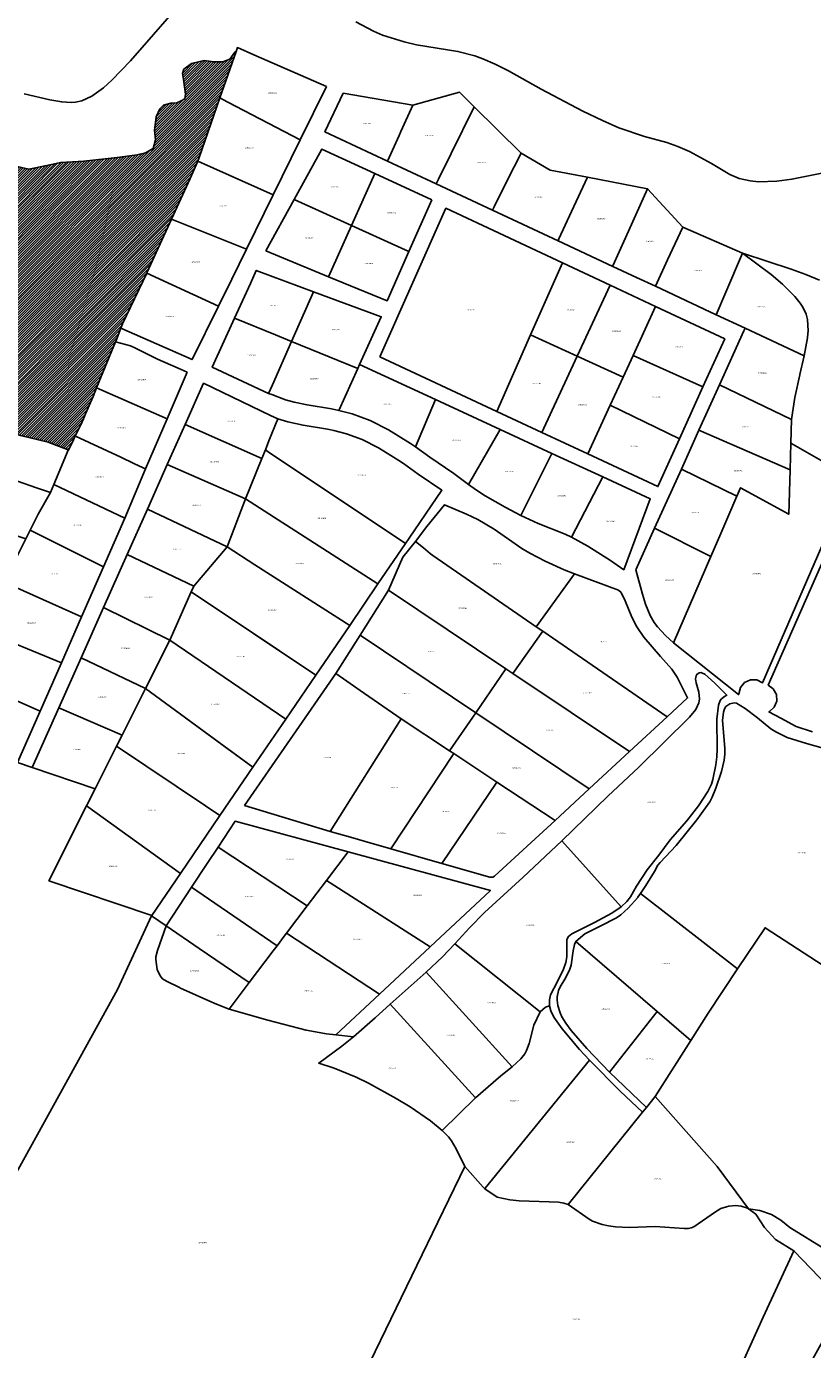
# Model space of a CAD drawing. Units: metres. Extents: x 496468 to 536439, y 9936248 to 9975432.
# Drawn here: x 499543 to 499991, y 9959529 to 9960281 of the extents above; entities that cross this region are included whole.
import ezdxf
from ezdxf.enums import TextEntityAlignment as Align

# ---------------------------------------------------------------- set-up
doc = ezdxf.new("R2010")
doc.units = ezdxf.units.M
doc.header["$MEASUREMENT"] = 0
for name, color, linetype in [('BRA_LOS_CHILLOS', 6, 'Continuous'), ('CLAVE_LOS_CHILLOS', 7, 'Continuous'), ('LOTE_LOS_CHILLOS', 5, 'Continuous')]:
    doc.layers.add(name, color=color, linetype=linetype)
doc.styles.add('Arial', font='arial.ttf')

msp = doc.modelspace()

# ---------------------------------------------------------------- hatches: boundary and pattern name
at = {"layer": 'BRA_LOS_CHILLOS', "linetype": 'Continuous', "lineweight": 13}
h = msp.add_hatch(dxfattribs=at)
h.set_pattern_fill('_USER', color=6, style=0)
h.set_pattern_definition([(45, (523109.0148, 9967473.5945), (-0.70710678, 0.70710678), [])])
h.paths.add_polyline_path([(499661.7859, 9960266.4515), (499662.5456, 9960266.8407), (499653.3533, 9960240.4148), (499641.3701, 9960205.9651), (499640.7302, 9960204.4973), (499636.3831, 9960194.5251), (499625.7649, 9960171.3892), (499614.9601, 9960147.8468), (499611.9661, 9960141.3231), (499611.6825, 9960140.7318), (499597.8471, 9960111.8821), (499596.9689, 9960109.5245), (499594.3121, 9960102.3921), (499593.9927, 9960101.6199), (499583.2235, 9960075.5834), (499581.1871, 9960070.6601), (499576.9078, 9960060.7897), (499575.6769, 9960057.9505), (499574.3661, 9960054.9271), (499573.4196, 9960052.9943), (499571.0441, 9960048.1437), (499570.0054, 9960046.0226), (499567.1071, 9960040.1041), (499567.0419, 9960040.1297), (499566.9393, 9960040.1699), (499555.6701, 9960044.5871), (499539.8431, 9960048.4341), (499517.9631, 9960054.8421), (499499.8441, 9960060.8591), (499496.6545, 9960061.7723), (499469.6419, 9960069.5061), (499467.7031, 9960070.0611), (499466.0051, 9960070.5808), (499461.4229, 9960071.9833), (499458.3001, 9960072.9391), (499452.2751, 9960075.1541), (499447.6131, 9960076.8991), (499439.0179, 9960078.8919), (499429.2091, 9960081.1661), (499419.6951, 9960083.5271), (499417.1461, 9960083.6671), (499413.7521, 9960084.6171), (499400.0738, 9960088.1397), (499393.8711, 9960089.7371), (499388.3601, 9960091.8341), (499380.8091, 9960095.1241), (499362.2831, 9960100.8541), (499342.0885, 9960107.7507), (499331.8441, 9960085.2153), (499330.6584, 9960085.6907), (499325.9041, 9960087.5971), (499288.4581, 9960102.611), (499287.9841, 9960102.8011), (499251.9041, 9960116.6761), (499250.6621, 9960117.1613), (499233.9421, 9960123.6931), (499214.3331, 9960131.3661), (499212.0893, 9960132.2441), (499219.7415, 9960154.2189), (499232.0227, 9960177.1531), (499248.6491, 9960217.9963), (499265.4501, 9960235.3748), (499266.1697, 9960236.1191), (499268.2683, 9960236.0771), (499271.1603, 9960237.5015), (499272.8867, 9960240.0913), (499279.4043, 9960240.6523), (499284.5839, 9960242.5731), (499289.7635, 9960244.5371), (499297.2953, 9960243.7601), (499301.1153, 9960243.3933), (499307.8487, 9960239.8971), (499314.7601, 9960234.4451), (499318.9901, 9960231.2701), (499323.7327, 9960228.5021), (499338.1491, 9960221.9413), (499341.0841, 9960223.4519), (499352.5085, 9960224.6591), (499360.3551, 9960223.3801), (499363.0109, 9960222.0707), (499372.4205, 9960215.2941), (499379.1539, 9960212.1001), (499390.0309, 9960205.8847), (499412.6483, 9960193.9717), (499423.7845, 9960189.2237), (499452.3583, 9960179.2963), (499455.344, 9960178.0404), (499463.2353, 9960174.7209), (499469.4951, 9960174.2951), (499474.4655, 9960170.7549), (499486.4139, 9960169.0881), (499490.685, 9960169.3957), (499497.2045, 9960169.8651), (499505.6645, 9960177.2029), (499514.9015, 9960183.8499), (499519.7357, 9960186.6123), (499522.3255, 9960190.2381), (499523.5339, 9960194.2953), (499522.8435, 9960198.6979), (499520.3399, 9960203.8775), (499520.1801, 9960206.0001), (499520.6801, 9960207.7251), (499521.6201, 9960208.7201), (499522.4117, 9960208.7981), (499524.8289, 9960206.8989), (499526.9007, 9960204.3091), (499531.2701, 9960202.8201), (499544.6839, 9960199.8203), (499553.9013, 9960201.8227), (499562.8069, 9960203.7309), (499575.9601, 9960204.4201), (499594.9601, 9960206.4701), (499606.3201, 9960208.0001), (499610.9401, 9960209.2051), (499615.4001, 9960211.6701), (499616.6901, 9960216.5801), (499616.2251, 9960222.0701), (499617.0951, 9960229.5701), (499619.2201, 9960234.1201), (499621.1801, 9960236.2301), (499625.5001, 9960237.3801), (499628.8101, 9960237.6551), (499631.3651, 9960238.6551), (499633.3401, 9960239.8201), (499633.8601, 9960242.6101), (499633.1801, 9960246.6601), (499632.5701, 9960250.8301), (499632.0701, 9960254.2477), (499632.9065, 9960256.7191), (499637.1683, 9960259.8995), (499644.4201, 9960261.6171), (499650.0815, 9960260.9175), (499652.8963, 9960260.9541), (499654.9795, 9960260.9811), (499658.9233, 9960262.5077)])

# ---------------------------------------------------------------- linework, layer by layer
at = {"layer": 'BRA_LOS_CHILLOS', "flags": 128}
msp.add_lwpolyline([(499531.2701, 9960202.8201), (499544.6839, 9960199.8203), (499553.9013, 9960201.8227), (499562.8069, 9960203.7309), (499575.9601, 9960204.4201), (499594.9601, 9960206.4701), (499606.3201, 9960208.0001), (499610.9401, 9960209.2051), (499615.4001, 9960211.6701), (499616.6901, 9960216.5801), (499616.2251, 9960222.0701), (499617.0951, 9960229.5701), (499619.2201, 9960234.1201), (499621.1801, 9960236.2301), (499625.5001, 9960237.3801), (499628.8101, 9960237.6551), (499631.3651, 9960238.6551), (499633.3401, 9960239.8201), (499633.8601, 9960242.6101), (499633.1801, 9960246.6601), (499632.5701, 9960250.8301), (499632.0701, 9960254.2477), (499632.9065, 9960256.7191), (499637.1683, 9960259.8995), (499644.4201, 9960261.6171), (499650.0815, 9960260.9175), (499652.8963, 9960260.9541), (499654.9795, 9960260.9811), (499658.9233, 9960262.5077), (499661.7859, 9960266.4515), (499662.5456, 9960266.8407), (499653.3533, 9960240.4148), (499641.3701, 9960205.9651), (499640.7302, 9960204.4973), (499636.3831, 9960194.5251), (499625.7649, 9960171.3892), (499614.9601, 9960147.8468), (499611.9661, 9960141.3231), (499611.6825, 9960140.7318), (499597.8471, 9960111.8821), (499596.9689, 9960109.5245), (499594.3121, 9960102.3921), (499593.9927, 9960101.6199), (499583.2235, 9960075.5834), (499581.1871, 9960070.6601), (499576.9078, 9960060.7897), (499575.6769, 9960057.9505), (499574.3661, 9960054.9271), (499573.4196, 9960052.9943), (499571.0441, 9960048.1437), (499570.0054, 9960046.0226), (499567.1071, 9960040.1041), (499567.0419, 9960040.1297), (499566.9393, 9960040.1699), (499555.6701, 9960044.5871), (499539.8431, 9960048.4341)], dxfattribs=at)
at = {"layer": 'LOTE_LOS_CHILLOS'}
for points in [[(499628.6513, 9960291.4949), (499602.5715, 9960261.4949), (499591.8415, 9960250.4349), (499587.0315, 9960246.1451), (499580.5117, 9960241.3851), (499574.7617, 9960238.7051), (499571.1017, 9960237.9051), (499568.6217, 9960237.7451), (499563.3517, 9960238.1251), (499556.6219, 9960239.3549), (499541.9421, 9960242.7949)], [(499995.9771, 9960197.5659), (499978.8773, 9960194.1159), (499970.2273, 9960193.0059), (499959.7975, 9960192.7159), (499955.1475, 9960193.1459), (499948.9275, 9960194.5259), (499943.5375, 9960196.8059), (499933.1777, 9960203.1159), (499920.6479, 9960209.9457), (499914.0579, 9960212.7857), (499907.6481, 9960214.9557), (499894.9283, 9960218.4457), (499880.4483, 9960223.4057), (499871.1385, 9960227.4657), (499859.9287, 9960232.9155), (499836.2589, 9960245.4055), (499817.6893, 9960255.7353), (499810.0793, 9960259.6353), (499802.9895, 9960262.7053), (499798.3595, 9960264.3453), (499788.7895, 9960266.8153), (499765.3199, 9960270.6153), (499758.1499, 9960272.2051), (499745.8701, 9960276.1651), (499740.7201, 9960278.4251), (499730.6603, 9960283.7651)], [(499531.2701, 9960202.8201), (499544.6839, 9960199.8203), (499553.9013, 9960201.8227), (499562.8069, 9960203.7309), (499575.9601, 9960204.4201), (499594.9601, 9960206.4701), (499606.3201, 9960208.0001), (499610.9401, 9960209.2051), (499615.4001, 9960211.6701), (499616.6901, 9960216.5801), (499616.2251, 9960222.0701), (499617.0951, 9960229.5701), (499619.2201, 9960234.1201), (499621.1801, 9960236.2301), (499625.5001, 9960237.3801), (499628.8101, 9960237.6551), (499631.3651, 9960238.6551), (499633.3401, 9960239.8201), (499633.8601, 9960242.6101), (499633.1801, 9960246.6601), (499632.5701, 9960250.8301), (499632.0701, 9960254.2477), (499632.9065, 9960256.7191), (499637.1683, 9960259.8995), (499644.4201, 9960261.6171), (499650.0815, 9960260.9175), (499652.8963, 9960260.9541), (499654.9795, 9960260.9811), (499658.9233, 9960262.5077), (499661.7859, 9960266.4515), (499662.5456, 9960266.8407), (499653.3533, 9960240.4148), (499641.3701, 9960205.9651), (499640.7302, 9960204.4973), (499636.3831, 9960194.5251), (499625.7649, 9960171.3892), (499614.9601, 9960147.8468), (499611.9661, 9960141.3231), (499611.6825, 9960140.7318), (499597.8471, 9960111.8821), (499596.9689, 9960109.5245), (499594.3121, 9960102.3921), (499593.9927, 9960101.6199), (499583.2235, 9960075.5834), (499581.1871, 9960070.6601), (499576.9078, 9960060.7897), (499575.6769, 9960057.9505), (499574.3661, 9960054.9271), (499573.4196, 9960052.9943), (499571.0441, 9960048.1437), (499570.0054, 9960046.0226), (499567.1071, 9960040.1041), (499567.0419, 9960040.1297), (499566.9393, 9960040.1699), (499555.6701, 9960044.5871), (499539.8431, 9960048.4341)], [(500012.7861, 9960024.3369), (499978.2965, 9960044.0267), (499978.6865, 9960057.5067), (499980.4965, 9960069.9865), (499983.3267, 9960082.9465), (499983.3616, 9960083.0901), (499985.9267, 9960093.6365), (499987.7703, 9960103.8958), (499987.8567, 9960104.3765), (499988.1967, 9960107.8465), (499987.8567, 9960114.2963), (499987.0567, 9960117.3363), (499985.1367, 9960121.4663), (499983.6669, 9960123.7163), (499980.6369, 9960127.5163), (499973.5869, 9960134.4663), (499967.0171, 9960139.8763), (499950.7973, 9960152.0761), (499978.3869, 9960143.0863), (499986.8269, 9960139.9863), (499994.5267, 9960136.7863)], [(499990.6749, 9959879.8603), (499981.3201, 9959882.9319), (499972.6633, 9959887.6791), (499965.8027, 9959891.2223), (499966.2223, 9959891.4557), (499968.8877, 9959893.9651), (499970.2485, 9959897.3567), (499970.0419, 9959901.0155), (499968.3157, 9959904.2317), (499965.3879, 9959906.4263), (500027.7912, 9960047.8079)], [(500011.3345, 9959737.5383), (499963.6053, 9959768.4381), (499947.9953, 9959745.0781), (499892.6705, 9959787.8481), (499892.6663, 9959787.8513), (499895.8061, 9959792.4079), (499900.7661, 9959800.4877), (499902.6361, 9959804.0777), (499903.8561, 9959805.5977), (499913.0061, 9959815.1577), (499924.8159, 9959829.8477), (499932.1859, 9959840.1377), (499933.5859, 9959842.7377), (499935.6759, 9959847.8977), (499938.7659, 9959857.2675), (499940.3259, 9959863.8175), (499940.6859, 9959867.1675), (499940.6861, 9959870.6075), (499939.4661, 9959886.2975), (499939.8761, 9959891.0675), (499940.4661, 9959892.8873), (499941.3461, 9959894.2073), (499943.6061, 9959895.7673), (499945.9761, 9959896.3273), (499947.2661, 9959896.1073), (499952.2359, 9959893.0575), (499959.2459, 9959887.7475), (499966.8357, 9959881.6375), (499969.7557, 9959879.8075), (499976.2457, 9959876.7075), (499987.2655, 9959873.2175), (500000.0753, 9959869.5477)], [(499538.2601, 9959862.4369), (499546.4701, 9959859.6269), (499582.3197, 9959847.3769), (499577.4397, 9959837.6769), (499556.0397, 9959795.1171), (499614.5589, 9959775.4873), (499614.4321, 9959775.2131), (499595.0789, 9959733.3975), (499499.8191, 9959561.2083)], [(499499.8191, 9959561.2083), (499595.0789, 9959733.3975), (499614.4321, 9959775.2131), (499622.6989, 9959769.5575), (499617.7889, 9959755.5575), (499616.9089, 9959751.9575), (499616.8589, 9959750.4675), (499617.6587, 9959744.5975), (499619.2787, 9959740.9975), (499620.7787, 9959739.4375), (499622.9987, 9959737.9575), (499630.4011, 9959734.4177), (499631.0285, 9959734.1177), (499650.4583, 9959725.4177), (499658.5683, 9959722.1677), (499680.6279, 9959715.9377), (499702.4177, 9959710.2079), (499714.0875, 9959708.0679), (499719.3075, 9959707.4879), (499729.3675, 9959706.3679), (499722.7075, 9959701.0879), (499709.5975, 9959691.4679), (499718.3375, 9959688.6479), (499730.8573, 9959683.5381), (499737.8771, 9959680.0881), (499753.7669, 9959671.3281), (499761.5569, 9959666.5981), (499773.1767, 9959658.5583), (499779.8867, 9959653.1083), (499783.3865, 9959649.4483), (499785.1065, 9959647.1683), (499787.8265, 9959642.7283), (499792.6763, 9959632.6085), (499789.8137, 9959626.7009), (499777.3644, 9959601.0095), (499726.8963, 9959496.8589)], [(500018.2637, 9959572.9791), (499977.7443, 9959597.8789), (499972.5343, 9959602.1289), (499967.2845, 9959605.4089), (499960.7245, 9959607.7089), (499954.1345, 9959608.6289), (499936.4349, 9959632.6087), (499901.0655, 9959672.3885), (499921.3153, 9959704.3383), (499931.1853, 9959719.9183), (499947.9953, 9959745.0781), (499963.6053, 9959768.4381), (500011.3345, 9959737.5383)], [(499726.8963, 9959496.8589), (499777.3644, 9959601.0095), (499789.8137, 9959626.7009), (499792.6763, 9959632.6085), (499803.2742, 9959620.8679), (499804.0861, 9959619.9685), (499811.2361, 9959615.2085), (499818.3961, 9959613.7385), (499820.2721, 9959613.5022), (499823.7159, 9959613.0685), (499840.8357, 9959612.6085), (499846.0657, 9959612.2887), (499849.0357, 9959611.7987), (499851.6357, 9959611.0687), (499863.4855, 9959602.6087), (499865.4255, 9959601.5487), (499870.9353, 9959599.7387), (499874.5853, 9959598.9287), (499878.5053, 9959598.3287), (499886.2353, 9959597.9187), (499901.0551, 9959598.4987), (499917.5149, 9959597.3889), (499920.1149, 9959597.4289), (499921.6149, 9959597.7289), (499923.1649, 9959598.3389), (499935.3147, 9959606.9387), (499938.4247, 9959608.6887), (499941.6147, 9959609.7087), (499943.0447, 9959610.1687), (499946.9747, 9959610.4187), (499950.0747, 9959610.0489), (499953.6045, 9959609.0189), (499954.1345, 9959608.6289), (499958.4345, 9959605.4589), (499963.2445, 9959597.9689), (499969.5443, 9959591.0389), (499979.9941, 9959584.7489), (499962.6169, 9959546.8682), (499951.7175, 9959523.1086)]]:
    msp.add_lwpolyline(points, dxfattribs=at)
for points in [[(499713.9703, 9960246.8253), (499699.0803, 9960216.5753), (499657.9453, 9960238.0209), (499653.3533, 9960240.4148), (499662.5456, 9960266.8407), (499663.3071, 9960269.0297), (499672.7407, 9960264.8951)], [(499699.0803, 9960216.5753), (499683.6703, 9960185.2455), (499640.7302, 9960204.4973), (499641.3701, 9960205.9651), (499653.3533, 9960240.4148), (499657.9453, 9960238.0209)], [(499755.2975, 9960218.9974), (499748.7397, 9960204.4955), (499713.1101, 9960221.1453), (499723.5201, 9960243.0753), (499763.1197, 9960236.2953), (499756.3145, 9960221.2463)], [(499777.7019, 9960194.138), (499776.4293, 9960191.5557), (499748.7397, 9960204.4955), (499755.2975, 9960218.9974), (499756.3145, 9960221.2463), (499763.1197, 9960236.2953), (499789.7595, 9960243.6153), (499798.0393, 9960235.4055), (499784.8984, 9960208.7408)], [(499809.3905, 9960178.4339), (499808.4589, 9960176.5857), (499776.4293, 9960191.5557), (499777.7019, 9960194.138), (499784.8984, 9960208.7408), (499798.0393, 9960235.4055), (499824.7389, 9960208.8857), (499817.112, 9960193.7537)], [(499695.6201, 9960182.5855), (499711.4001, 9960211.2855), (499741.5497, 9960197.3555), (499728.2497, 9960167.7857)], [(499683.6703, 9960185.2455), (499668.4503, 9960154.3057), (499625.7649, 9960171.3892), (499636.3831, 9960194.5251), (499640.7302, 9960204.4973)], [(499846.2547, 9960160.1649), (499845.7785, 9960159.1359), (499808.4589, 9960176.5857), (499809.3905, 9960178.4339), (499817.112, 9960193.7537), (499824.7389, 9960208.8857), (499841.2387, 9960199.2957), (499862.4885, 9960195.2457), (499853.5259, 9960175.8777)], [(499773.9293, 9960182.3957), (499760.9093, 9960152.9757), (499728.2497, 9960167.7857), (499741.5497, 9960197.3555)], [(499877.0505, 9960144.9032), (499876.9081, 9960144.5861), (499845.7785, 9960159.1359), (499846.2547, 9960160.1649), (499853.5259, 9960175.8777), (499862.4885, 9960195.2457), (499896.7281, 9960188.7259), (499884.1978, 9960160.8206)], [(499908.1477, 9960148.3008), (499901.1677, 9960133.2561), (499890.4909, 9960138.2425), (499876.9081, 9960144.5861), (499877.0505, 9960144.9032), (499884.1978, 9960160.8206), (499896.7281, 9960188.7259), (499916.7377, 9960166.8159)], [(499679.5701, 9960153.4057), (499695.6201, 9960182.5855), (499728.2497, 9960167.7857), (499715.1697, 9960138.7257)], [(499744.3191, 9960093.1061), (499781.9791, 9960177.6057), (499848.3883, 9960146.5159), (499830.2083, 9960105.5961), (499810.8883, 9960062.1063)], [(499660.1128, 9960137.3579), (499652.5603, 9960122.0057), (499611.6825, 9960140.7318), (499611.9661, 9960141.3231), (499614.9601, 9960147.8468), (499625.7649, 9960171.3892), (499668.4503, 9960154.3057)], [(499715.1697, 9960138.7257), (499728.2497, 9960167.7857), (499760.9093, 9960152.9757), (499748.5093, 9960124.9659)], [(499941.2487, 9960129.8406), (499935.7673, 9960117.0763), (499901.1677, 9960133.2561), (499908.1477, 9960148.3008), (499916.7377, 9960166.8159), (499950.7973, 9960152.0761)], [(499987.7703, 9960103.8958), (499985.9267, 9960093.6365), (499952.1971, 9960109.3963), (499935.7673, 9960117.0763), (499941.2487, 9960129.8406), (499950.7973, 9960152.0761), (499967.0171, 9960139.8763), (499973.5869, 9960134.4663), (499980.6369, 9960127.5163), (499983.6669, 9960123.7163), (499985.1367, 9960121.4663), (499987.0567, 9960117.3363), (499987.8567, 9960114.2963), (499988.1967, 9960107.8465), (499987.8567, 9960104.3765)], [(499830.2083, 9960105.5961), (499848.3883, 9960146.5159), (499875.4879, 9960133.8261), (499856.7179, 9960093.4663)], [(499652.5603, 9960122.0057), (499637.5703, 9960091.5359), (499596.9689, 9960109.5245), (499597.8471, 9960111.8821), (499611.6825, 9960140.7318)], [(499706.7097, 9960130.1957), (499694.1597, 9960101.8659), (499685.035, 9960105.577), (499661.6801, 9960115.0757), (499670.6992, 9960134.8987), (499674.0601, 9960142.2857)], [(499694.1597, 9960101.8659), (499706.7097, 9960130.1957), (499745.1393, 9960115.9659), (499732.8893, 9960088.8561), (499731.8393, 9960086.5461)], [(499856.7179, 9960093.4663), (499875.4879, 9960133.8261), (499901.3077, 9960121.7361), (499888.4877, 9960093.9263), (499882.7877, 9960081.5363)], [(499888.4877, 9960093.9263), (499901.3077, 9960121.7361), (499940.6271, 9960103.3163), (499928.2671, 9960076.0265)], [(499683.2687, 9960077.2968), (499681.0697, 9960072.3361), (499649.0101, 9960087.1959), (499661.6801, 9960115.0757), (499685.035, 9960105.577), (499694.1597, 9960101.8659)], [(499810.8883, 9960062.1063), (499830.2083, 9960105.5961), (499856.7179, 9960093.4663), (499836.5779, 9960050.1365)], [(499980.4965, 9960069.9865), (499978.6865, 9960057.5067), (499937.6171, 9960077.1465), (499951.5567, 9960107.9798), (499952.1971, 9960109.3963), (499985.9267, 9960093.6365), (499983.3616, 9960083.0901), (499983.3267, 9960082.9465)], [(499634.7301, 9960084.5101), (499623.2901, 9960057.9601), (499583.2235, 9960075.5834), (499593.9927, 9960101.6199), (499602.5201, 9960099.4301), (499604.9301, 9960098.2201), (499617.7901, 9960091.7501), (499629.6201, 9960086.7301)], [(499731.8393, 9960086.5461), (499721.0393, 9960062.6461), (499716.8193, 9960063.5061), (499702.9895, 9960065.7461), (499695.5895, 9960067.2961), (499690.7597, 9960068.7261), (499682.9159, 9960071.6483), (499681.0697, 9960072.3361), (499683.2687, 9960077.2968), (499694.1597, 9960101.8659)], [(499836.5779, 9960050.1365), (499856.7179, 9960093.4663), (499882.7877, 9960081.5363), (499875.4177, 9960065.5565), (499862.6977, 9960037.9665)], [(499875.4177, 9960065.5565), (499882.7877, 9960081.5363), (499888.4877, 9960093.9263), (499928.2671, 9960076.0265), (499914.8771, 9960046.4465)], [(499721.0393, 9960062.6461), (499731.8393, 9960086.5461), (499732.8893, 9960088.8561), (499775.9987, 9960068.9063), (499764.7287, 9960041.8963), (499761.8887, 9960043.8863), (499749.3089, 9960051.6763), (499738.9291, 9960056.9063), (499728.6891, 9960060.6461)], [(499623.2901, 9960057.9601), (499610.9211, 9960029.4055), (499609.7691, 9960029.9517), (499604.3301, 9960032.5301), (499597.0101, 9960036.0001), (499571.1801, 9960048.0801), (499571.0441, 9960048.1437), (499573.4196, 9960052.9943), (499574.3661, 9960054.9271), (499575.6769, 9960057.9505), (499576.9078, 9960060.7897), (499581.1871, 9960070.6601), (499583.2235, 9960075.5834)], [(499679.2195, 9960040.2261), (499677.2595, 9960035.3563), (499633.5801, 9960054.5961), (499644.0701, 9960078.0759), (499682.1785, 9960059.8423), (499686.3297, 9960057.8561), (499681.2711, 9960045.3131)], [(499925.9771, 9960051.4365), (499937.6171, 9960077.1465), (499978.6865, 9960057.5067), (499978.2965, 9960044.0267), (499977.8463, 9960028.8267)], [(499558.8085, 9960020.4946), (499556.9107, 9960015.9687), (499556.2917, 9960016.179), (499549.0017, 9960018.6555), (499538.1175, 9960022.3531), (499504.7503, 9960033.3397), (499477.3771, 9960042.1523), (499462.8925, 9960046.6628), (499461.0977, 9960047.2217), (499459.4531, 9960047.7541), (499457.6493, 9960048.2931), (499466.0051, 9960070.5808), (499467.7031, 9960070.0611), (499469.6419, 9960069.5061), (499496.6545, 9960061.7723), (499499.8441, 9960060.8591), (499517.9631, 9960054.8421), (499539.8431, 9960048.4341), (499555.6701, 9960044.5871), (499566.9393, 9960040.1699), (499567.0419, 9960040.1297)], [(499764.7287, 9960041.8963), (499775.9987, 9960068.9063), (499812.9383, 9960051.7963), (499794.8183, 9960020.4865), (499786.5585, 9960026.7665), (499772.8485, 9960036.0563)], [(499862.6977, 9960037.9665), (499875.4177, 9960065.5565), (499914.8771, 9960046.4465), (499902.6171, 9960019.3767)], [(499623.4101, 9960031.8461), (499633.5801, 9960054.5961), (499677.2595, 9960035.3563), (499667.9595, 9960012.2963)], [(499761.0983, 9959990.0067), (499759.0467, 9959987.0037), (499680.8841, 9960039.1163), (499679.2195, 9960040.2261), (499681.2711, 9960045.3131), (499686.3297, 9960057.8561), (499692.0995, 9960056.0961), (499700.6995, 9960054.2661), (499714.5893, 9960052.0061), (499718.1893, 9960051.2763), (499725.4091, 9960049.4063), (499734.3291, 9960046.1463), (499743.6389, 9960041.4463), (499755.2387, 9960034.2463), (499757.8887, 9960032.3863), (499766.1087, 9960026.4765), (499779.7185, 9960017.2665)], [(499545.4207, 9959994.6261), (499542.8907, 9959989.6161), (499456.8687, 9960018.4467), (499451.2319, 9960020.3359), (499454.3129, 9960027.2919), (499462.8925, 9960046.6628), (499477.3771, 9960042.1523), (499504.7503, 9960033.3397), (499538.1175, 9960022.3531), (499549.0017, 9960018.6555), (499556.2917, 9960016.179), (499556.9107, 9960015.9687), (499549.9907, 9960003.6861)], [(499571.1801, 9960048.0801), (499597.0101, 9960036.0001), (499604.3301, 9960032.5301), (499609.7691, 9960029.9517), (499610.9211, 9960029.4055), (499599.2303, 9960001.3663), (499558.8085, 9960020.4946), (499567.0419, 9960040.1297), (499567.1071, 9960040.1041), (499570.0054, 9960046.0226), (499571.0441, 9960048.1437)], [(499794.8183, 9960020.4865), (499812.9383, 9960051.7963), (499842.3379, 9960038.1965), (499824.5779, 9960002.9467), (499815.6281, 9960007.5865), (499804.2281, 9960014.0465), (499799.3183, 9960017.2265)], [(499915.9771, 9960029.3067), (499925.9771, 9960051.4365), (499977.8463, 9960028.8267), (499977.1063, 9960003.6269), (499949.6667, 9960018.6867), (499947.5867, 9960013.8769)], [(499759.0467, 9959987.0037), (499743.3185, 9959963.9867), (499678.5564, 9960005.503), (499667.9595, 9960012.2963), (499677.2595, 9960035.3563), (499679.2195, 9960040.2261), (499680.8841, 9960039.1163)], [(499824.5779, 9960002.9467), (499842.3379, 9960038.1965), (499871.2575, 9960024.8067), (499853.4175, 9959990.5967), (499849.8375, 9959992.1967), (499834.5377, 9959998.2567)], [(499911.5867, 9959930.5171), (499932.7967, 9959979.6369), (499938.4567, 9959992.7269), (499947.5867, 9960013.8769), (499949.6667, 9960018.6867), (499977.1063, 9960003.6269), (499977.8463, 9960028.8267), (499978.2965, 9960044.0267), (500012.7861, 9960024.3369), (499962.2159, 9959907.8173), (499958.9061, 9959909.3773), (499955.2561, 9959909.3973), (499951.9261, 9959907.8673), (499949.5661, 9959905.0773), (499948.5961, 9959901.5473), (499948.5861, 9959901.0673)], [(499612.1301, 9960006.5863), (499623.4101, 9960031.8461), (499667.9595, 9960012.2963), (499657.4495, 9959985.0765)], [(499853.4175, 9959990.5967), (499871.2575, 9960024.8067), (499898.2371, 9960012.3167), (499883.1471, 9959972.0569), (499875.7073, 9959977.3169), (499862.8173, 9959985.3967)], [(499900.7571, 9959995.6669), (499915.9771, 9960029.3067), (499947.5867, 9960013.8769), (499938.4567, 9959992.7269), (499932.7967, 9959979.6369)], [(499599.2303, 9960001.3663), (499587.1203, 9959973.7663), (499545.4207, 9959994.6261), (499549.9907, 9960003.6861), (499556.9107, 9960015.9687), (499558.8085, 9960020.4946)], [(499743.3185, 9959963.9867), (499727.2085, 9959940.4067), (499673.3165, 9959974.9162), (499657.4495, 9959985.0765), (499667.9595, 9960012.2963), (499678.5564, 9960005.503)], [(499855.0797, 9959969.7385), (499833.4167, 9959939.6459), (499774.5383, 9959980.0767), (499773.2683, 9959981.1067), (499769.2133, 9959984.4473), (499764.6863, 9959988.1765), (499771.0901, 9959996.6601), (499781.1429, 9960009.0485), (499793.7381, 9960003.6865), (499800.0581, 9960000.5967), (499809.5079, 9959995.1167), (499825.1577, 9959984.2167), (499829.8077, 9959981.3867), (499838.5475, 9959976.8467), (499849.3175, 9959971.9169)], [(499600.5601, 9959980.6863), (499612.1301, 9960006.5863), (499657.4495, 9959985.0765), (499638.5397, 9959962.7865)], [(499530.5007, 9959965.0463), (499542.8907, 9959989.6161), (499545.4207, 9959994.6261), (499587.1203, 9959973.7663), (499574.6203, 9959945.2865)], [(499890.0371, 9959971.9769), (499900.7571, 9959995.6669), (499932.7967, 9959979.6369), (499911.5867, 9959930.5171), (499907.0367, 9959934.6071), (499902.4167, 9959939.6071), (499900.5867, 9959942.0671), (499898.2669, 9959945.9371), (499895.5769, 9959952.5071), (499893.8369, 9959958.1569)], [(499727.2085, 9959940.4067), (499707.8687, 9959912.0869), (499667.2139, 9959939.2936), (499637.0697, 9959959.4665), (499638.5397, 9959962.7865), (499657.4495, 9959985.0765), (499673.3165, 9959974.9162)], [(499837.1345, 9959937.0929), (499820.0573, 9959913.1169), (499816.1671, 9959915.7265), (499749.3849, 9959960.5229), (499757.5313, 9959979.1767), (499764.6863, 9959988.1765), (499769.2133, 9959984.4473), (499773.2683, 9959981.1067), (499774.5383, 9959980.0767), (499833.4167, 9959939.6459)], [(499587.0801, 9959950.5165), (499600.5601, 9959980.6863), (499638.5397, 9959962.7865), (499637.0697, 9959959.4665), (499624.8897, 9959931.9967)], [(499833.4167, 9959939.6459), (499855.0797, 9959969.7385), (499880.2271, 9959960.3969), (499881.6471, 9959959.1669), (499884.0169, 9959954.4269), (499887.7469, 9959945.1271), (499890.7069, 9959939.4971), (499894.5667, 9959933.7671), (499904.0567, 9959922.7271), (499910.4865, 9959915.5573), (499913.5965, 9959910.8873), (499916.5765, 9959904.7973), (499919.4763, 9959899.1173), (499907.9457, 9959888.4679), (499837.1345, 9959937.0929)], [(499516.8507, 9959937.9863), (499518.6107, 9959941.4763), (499530.5007, 9959965.0463), (499574.6203, 9959945.2865), (499563.1703, 9959919.1865)], [(499624.8897, 9959931.9967), (499637.0697, 9959959.4665), (499707.8687, 9959912.0869), (499690.7987, 9959887.1069)], [(499733.1533, 9959934.8055), (499749.3849, 9959960.5229), (499816.1671, 9959915.7265), (499798.9189, 9959890.7589)], [(499574.3201, 9959921.9565), (499587.0801, 9959950.5165), (499624.8897, 9959931.9967), (499611.0197, 9959904.4267)], [(499563.1703, 9959919.1865), (499551.0703, 9959891.6167), (499505.2507, 9959911.9465), (499508.8501, 9959916.9101), (499514.7601, 9959929.0601), (499516.8507, 9959937.9863)], [(499611.0197, 9959904.4267), (499624.8897, 9959931.9967), (499690.7987, 9959887.1069), (499672.0787, 9959859.6971)], [(499719.4099, 9959913.0307), (499733.1533, 9959934.8055), (499798.9189, 9959890.7589), (499783.9853, 9959869.1423), (499756.5981, 9959887.1971), (499733.2083, 9959903.4453), (499725.5911, 9959908.7367)], [(499820.0573, 9959913.1169), (499837.1345, 9959937.0929), (499907.9457, 9959888.4679), (499886.4291, 9959868.5957)], [(499561.6301, 9959893.5467), (499574.3201, 9959921.9565), (499611.0197, 9959904.4267), (499597.7097, 9959877.9569)], [(499538.2601, 9959862.4369), (499490.4707, 9959878.7667), (499490.652, 9959879.1735), (499496.7107, 9959892.7665), (499505.2507, 9959911.9465), (499551.0703, 9959891.6167)], [(499667.2841, 9959837.9235), (499719.4099, 9959913.0307), (499725.5911, 9959908.7367), (499733.2083, 9959903.4453), (499756.5981, 9959887.1971), (499716.0881, 9959823.1973)], [(499798.9189, 9959890.7589), (499816.1671, 9959915.7265), (499820.0573, 9959913.1169), (499886.4291, 9959868.5957), (499863.5545, 9959847.4689)], [(499847.8767, 9959817.8175), (499874.1865, 9959843.2675), (499891.6865, 9959859.7275), (499920.5963, 9959888.1173), (499924.1863, 9959892.5773), (499925.9863, 9959896.2973), (499926.3663, 9959898.4673), (499925.8963, 9959902.3773), (499924.3263, 9959907.7373), (499923.9863, 9959909.9473), (499924.3363, 9959911.6573), (499924.8463, 9959912.5073), (499926.1563, 9959913.5073), (499927.1063, 9959913.6473), (499929.2563, 9959912.5773), (499935.0063, 9959907.6173), (499941.7661, 9959900.6773), (499940.4561, 9959900.0173), (499938.8661, 9959898.7173), (499938.1161, 9959897.6873), (499937.1061, 9959895.1173), (499936.1261, 9959887.0275), (499936.4161, 9959869.9475), (499936.2061, 9959865.6775), (499935.6261, 9959861.0775), (499933.9259, 9959852.8275), (499933.0859, 9959850.0975), (499931.0059, 9959845.9577), (499925.8059, 9959837.7977), (499919.1161, 9959829.1477), (499909.5261, 9959818.4077), (499903.0861, 9959809.7077), (499896.4861, 9959801.3077), (499890.4861, 9959792.0577), (499886.9861, 9959786.0579), (499884.9561, 9959783.3579), (499881.7561, 9959780.3279)], [(499672.0787, 9959859.6971), (499653.3589, 9959832.2971), (499645.2031, 9959837.7561), (499594.5397, 9959871.6669), (499597.7097, 9959877.9569), (499611.0197, 9959904.4267), (499657.3116, 9959870.5149)], [(499546.4701, 9959859.6269), (499561.6301, 9959893.5467), (499597.7097, 9959877.9569), (499594.5397, 9959871.6669), (499582.3197, 9959847.3769)], [(499716.0881, 9959823.1973), (499756.5981, 9959887.1971), (499783.9853, 9959869.1423), (499786.5573, 9959867.4467), (499750.5919, 9959813.3437), (499735.4579, 9959817.6675), (499728.9879, 9959819.5173)], [(499783.9853, 9959869.1423), (499798.9189, 9959890.7589), (499863.5545, 9959847.4689), (499844.1067, 9959829.5075), (499811.0261, 9959851.3157), (499786.5573, 9959867.4467)], [(499645.705, 9959821.0902), (499630.8689, 9959799.3673), (499577.4397, 9959837.6769), (499582.3197, 9959847.3769), (499594.5397, 9959871.6669), (499645.2031, 9959837.7561), (499653.3589, 9959832.2971)], [(499750.5919, 9959813.3437), (499786.5573, 9959867.4467), (499811.0261, 9959851.3157), (499779.7455, 9959805.0147)], [(499779.7455, 9959805.0147), (499811.0261, 9959851.3157), (499844.1067, 9959829.5075), (499809.8855, 9959797.9015), (499809.6305, 9959797.6907), (499809.3471, 9959797.5057), (499809.0397, 9959797.3513), (499808.7133, 9959797.2321), (499808.3741, 9959797.1515), (499808.0289, 9959797.1107), (499807.6849, 9959797.1099), (499807.3485, 9959797.1475), (499807.0259, 9959797.2207)], [(499556.0397, 9959795.1171), (499577.4397, 9959837.6769), (499630.8689, 9959799.3673), (499614.5589, 9959775.4873)], [(499652.2787, 9959814.2473), (499662.0387, 9959828.9971), (499726.3179, 9959811.5773), (499713.9681, 9959795.2775), (499703.0081, 9959780.8175)], [(499689.9381, 9959763.5675), (499685.8781, 9959758.2075), (499646.7937, 9959784.9332), (499637.2089, 9959791.4873), (499646.188, 9959805.0485), (499652.2787, 9959814.2473), (499703.0081, 9959780.8175), (499691.3181, 9959765.3875)], [(499713.9681, 9959795.2775), (499726.3179, 9959811.5773), (499807.3471, 9959789.6277), (499773.0473, 9959757.6277)], [(499787.1071, 9959759.3277), (499795.3771, 9959768.2977), (499803.9269, 9959777.0477), (499825.9669, 9959797.1177), (499847.8767, 9959817.8175), (499881.7561, 9959780.3279), (499876.4363, 9959776.7379), (499866.5063, 9959771.5079), (499853.6763, 9959765.0079), (499851.8065, 9959763.4579), (499850.8765, 9959761.6779), (499850.7563, 9959751.8879), (499850.1463, 9959748.5979), (499848.8963, 9959744.9379), (499845.4863, 9959737.8379), (499841.5463, 9959730.2881), (499841.0263, 9959727.3481), (499840.8963, 9959724.0081), (499838.6863, 9959723.2381), (499835.6963, 9959720.6581)], [(499683.7181, 9959755.3575), (499669.9681, 9959737.2177), (499641.5648, 9959756.6502), (499622.6989, 9959769.5575), (499637.2089, 9959791.4873), (499646.7937, 9959784.9332), (499685.8781, 9959758.2075)], [(499691.3181, 9959765.3875), (499703.0081, 9959780.8175), (499713.9681, 9959795.2775), (499773.0473, 9959757.6277), (499744.1673, 9959730.6779)], [(499947.9953, 9959745.0781), (499931.1853, 9959719.9183), (499921.3153, 9959704.3383), (499902.1157, 9959720.8081), (499855.8363, 9959760.5179), (499860.9863, 9959764.9679), (499869.7863, 9959769.2879), (499879.0661, 9959774.0879), (499881.4561, 9959775.7079), (499885.7061, 9959779.4879), (499891.2327, 9959785.7247), (499891.2413, 9959785.7371), (499892.1807, 9959787.0711), (499892.6063, 9959787.7549), (499892.6663, 9959787.8513), (499892.6705, 9959787.8481)], [(499669.9681, 9959737.2177), (499658.5683, 9959722.1677), (499650.4583, 9959725.4177), (499631.0285, 9959734.1177), (499630.4011, 9959734.4177), (499622.9987, 9959737.9575), (499620.7787, 9959739.4375), (499619.2787, 9959740.9975), (499617.6587, 9959744.5975), (499616.8589, 9959750.4675), (499616.9089, 9959751.9575), (499617.7889, 9959755.5575), (499622.6989, 9959769.5575), (499641.5648, 9959756.6502)], [(499658.5683, 9959722.1677), (499669.9681, 9959737.2177), (499683.7181, 9959755.3575), (499685.8781, 9959758.2075), (499689.9381, 9959763.5675), (499691.3181, 9959765.3875), (499744.1673, 9959730.6779), (499719.3075, 9959707.4879), (499714.0875, 9959708.0679), (499702.4177, 9959710.2079), (499680.6279, 9959715.9377)], [(499770.7171, 9959743.1879), (499780.0471, 9959751.9677), (499787.1071, 9959759.3277), (499835.6963, 9959720.6581), (499831.9563, 9959712.9381), (499829.3863, 9959702.5381), (499827.8963, 9959698.5681), (499826.8263, 9959696.7181), (499824.5863, 9959693.9181), (499819.6063, 9959689.3281)], [(499845.2463, 9959727.1981), (499845.2863, 9959729.1481), (499845.9863, 9959732.6681), (499847.0163, 9959734.8979), (499849.7363, 9959739.1279), (499852.3763, 9959744.3279), (499853.3163, 9959747.1879), (499854.3563, 9959755.2079), (499855.0863, 9959758.9679), (499855.8363, 9959760.5179), (499902.1157, 9959720.8081), (499874.9957, 9959686.3583), (499862.1359, 9959699.7083), (499853.3461, 9959710.0181), (499850.2561, 9959714.1881), (499848.0063, 9959717.8181), (499846.9163, 9959720.0281), (499845.5963, 9959724.1681)], [(499750.3273, 9959724.9379), (499770.7171, 9959743.1879), (499819.6063, 9959689.3281), (499813.2065, 9959684.1681), (499798.7665, 9959671.7583)], [(499709.5975, 9959691.4679), (499722.7075, 9959701.0879), (499729.3675, 9959706.3679), (499741.6973, 9959717.1479), (499750.3273, 9959724.9379), (499798.7665, 9959671.7583), (499779.8867, 9959653.1083), (499773.1767, 9959658.5583), (499761.5569, 9959666.5981), (499753.7669, 9959671.3281), (499737.8771, 9959680.0881), (499730.8573, 9959683.5381), (499718.3375, 9959688.6479)], [(499804.416, 9959620.3731), (499804.0861, 9959619.9685), (499803.2742, 9959620.8679), (499792.6763, 9959632.6085), (499787.8265, 9959642.7283), (499785.1065, 9959647.1683), (499783.3865, 9959649.4483), (499779.8867, 9959653.1083), (499798.7665, 9959671.7583), (499813.2065, 9959684.1681), (499819.6063, 9959689.3281), (499824.5863, 9959693.9181), (499826.8263, 9959696.7181), (499827.8963, 9959698.5681), (499829.3863, 9959702.5381), (499831.9563, 9959712.9381), (499835.6963, 9959720.6581), (499838.6863, 9959723.2381), (499840.8963, 9959724.0081), (499841.6163, 9959721.1481), (499843.3863, 9959717.5581), (499848.1261, 9959710.8481), (499858.0961, 9959699.1781), (499863.6959, 9959693.0883)], [(499874.9957, 9959686.3583), (499902.1157, 9959720.8081), (499921.3153, 9959704.3383), (499901.0655, 9959672.3885), (499896.1155, 9959666.2485)], [(499893.9055, 9959663.5085), (499851.6357, 9959611.0687), (499849.0357, 9959611.7987), (499846.0657, 9959612.2887), (499840.8357, 9959612.6085), (499823.7159, 9959613.0685), (499820.2721, 9959613.5022), (499818.3961, 9959613.7385), (499811.2361, 9959615.2085), (499804.0861, 9959619.9685), (499804.416, 9959620.3731), (499863.6959, 9959693.0883), (499881.1257, 9959675.4483)], [(499851.6357, 9959611.0687), (499893.9055, 9959663.5085), (499896.1155, 9959666.2485), (499901.0655, 9959672.3885), (499936.4349, 9959632.6087), (499954.1345, 9959608.6289), (499953.6045, 9959609.0189), (499950.0747, 9959610.0489), (499946.9747, 9959610.4187), (499943.0447, 9959610.1687), (499941.6147, 9959609.7087), (499938.4247, 9959608.6887), (499935.3147, 9959606.9387), (499923.1649, 9959598.3389), (499921.6149, 9959597.7289), (499920.1149, 9959597.4289), (499917.5149, 9959597.3889), (499901.0551, 9959598.4987), (499886.2353, 9959597.9187), (499878.5053, 9959598.3287), (499874.5853, 9959598.9287), (499870.9353, 9959599.7387), (499865.4255, 9959601.5487), (499863.4855, 9959602.6087)], [(499982.4362, 9959508.3182), (499946.1639, 9959443.7097), (499921.2441, 9959456.6795), (499951.7175, 9959523.1086), (499962.6169, 9959546.8682), (499979.9941, 9959584.7489), (500008.6437, 9959554.9991), (499994.6148, 9959530.0108)]]:
    msp.add_lwpolyline(points, close=True, dxfattribs=at)

# ---------------------------------------------------------------- texts
at = {"layer": 'CLAVE_LOS_CHILLOS', "color": 7, "style": 'Arial'}
for s, p in [('2380201002', (499683.2098, 9960242.683)), ('2380202001', (499736.8866, 9960225.378)), ('2380202002', (499772.602, 9960218.4732)), ('2380201003', (499670.1447, 9960211.5762)), ('2380202003', (499802.2471, 9960203.1644)), ('2380206001', (499718.9131, 9960189.343)), ('2380202004', (499834.7455, 9960183.4939)), ('2380201004', (499654.9167, 9960178.4974)), ('2380206002', (499751.1349, 9960174.6329)), ('2380202005', (499870.3444, 9960171.2109)), ('2380206004', (499704.4287, 9960160.3698)), ('2380202006', (499898.1411, 9960158.2823)), ('2380201005', (499639.7392, 9960146.5744)), ('2380206003', (499738.2023, 9960145.656)), ('2380202007', (499925.9414, 9960141.6951)), ('2380205001', (499684.0933, 9960121.8057)), ('2380203001', (499796.3821, 9960119.3357)), ('2380203002', (499852.7789, 9960119.3965)), ('2380202008', (499961.3377, 9960121.0091)), ('2380201006', (499624.7218, 9960115.5268)), ('2380205002', (499719.4798, 9960108.115)), ('2380203003', (499879.0577, 9960107.1376)), ('2380203004', (499914.6502, 9960098.2823)), ('2380205005', (499671.4086, 9960093.5445)), ('2380202011', (499962.1446, 9960083.4357)), ('2380201007', (499608.9806, 9960079.6605)), ('2380205006', (499706.9894, 9960080.213)), ('2380203008', (499833.7017, 9960077.4328)), ('2380203005', (499901.6978, 9960069.9253)), ('2380205003', (499748.7706, 9960065.7145)), ('2380203007', (499859.6669, 9960065.243)), ('2380201008', (499597.1536, 9960052.1955)), ('2380204001', (499660.133, 9960056.0401)), ('2380202010', (499952.8078, 9960052.8437)), ('2380205004', (499787.8454, 9960045.2487)), ('2380203006', (499888.8793, 9960041.8694)), ('2380204002', (499650.3394, 9960032.9999)), ('2390201002', (499584.8503, 9960024.4047)), ('2390201004', (499733.9855, 9960025.3116)), ('2390202001', (499818.1252, 9960027.3625)), ('2390203001', (499948.3, 9960027.8954)), ('2390202002', (499847.9597, 9960013.6595)), ('2390201003', (499639.8804, 9960008.3068)), ('2390201005', (499711.4262, 9960000.7752)), ('2390202003', (499875.7976, 9959999.0364)), ('2390203004', (499924.1792, 9960004.0666)), ('2390201016', (499572.1625, 9959996.8858)), ('2390201017', (499628.9953, 9959983.2054)), ('2390201025', (499559.1103, 9959969.2096)), ('2390201006', (499698.7104, 9959975.1199)), ('2390207001', (499811.1896, 9959974.9972)), ('2390203002', (499958.8417, 9959969.3251)), ('2390203003', (499909.2713, 9959965.6805)), ('2390201018', (499612.7151, 9959955.9144)), ('2390201007', (499683.073, 9959948.6143)), ('2390207012', (499791.5847, 9959949.5975)), ('2390201024', (499545.9982, 9959941.4092)), ('2390201019', (499599.617, 9959926.8329)), ('2390207011', (499774.3012, 9959925.0022)), ('2390207002', (499871.5868, 9959930.5419)), ('2390201008', (499665.2351, 9959922.2322)), ('2390207010', (499759.3013, 9959901.0989)), ('2390207003', (499862.3374, 9959901.5818)), ('2390201020', (499586.461, 9959899.1283)), ('2390201009', (499650.6469, 9959895.1286)), ('2390207004', (499841.0055, 9959880.3144)), ('2390201021', (499572.3161, 9959869.3487)), ('2390201010', (499631.1392, 9959867.0021)), ('2390207009', (499714.469, 9959864.7195)), ('2390207005', (499822.2286, 9959858.9292)), ('2390207008', (499752.8387, 9959847.7176)), ('2390201011', (499614.786, 9959834.7894)), ('2390207007', (499782.1597, 9959834.0078)), ('2390205012', (499898.9873, 9959839.3631)), ('2390207006', (499813.5824, 9959821.6009)), ('2390205013', (499984.526, 9959810.5161)), ('2390206001', (499693.0978, 9959806.9154)), ('2390201012', (499592.5426, 9959802.8286)), ('2390206007', (499669.9635, 9959785.6519)), ('2390206002', (499765.9079, 9959786.3493)), ('2390205011', (499829.9315, 9959769.456)), ('2390206006', (499653.871, 9959763.6763)), ('2390206003', (499731.4681, 9959761.4138)), ('2390206005', (499638.9005, 9959743.3449)), ('2390205002', (499907.2556, 9959747.5372)), ('2390206004', (499703.7202, 9959731.975)), ('2390205010', (499807.9259, 9959725.1774)), ('2390205003', (499873.0393, 9959721.8607)), ('2390205009', (499784.7804, 9959706.8804)), ('2390205004', (499897.7844, 9959693.3076)), ('2390205008', (499751.4962, 9959688.0047)), ('2390205007', (499821.0369, 9959669.57)), ('2390205006', (499852.9768, 9959646.0293)), ('2390205005', (499902.499, 9959625.1595)), ('2400203007', (499643.5574, 9959588.8336)), ('2400203008', (499856.397, 9959545.3492))]:
    msp.add_text(s, height=0.635, dxfattribs=at).set_placement(p, align=Align.BOTTOM_CENTER)

doc.saveas('drawing.dxf')
